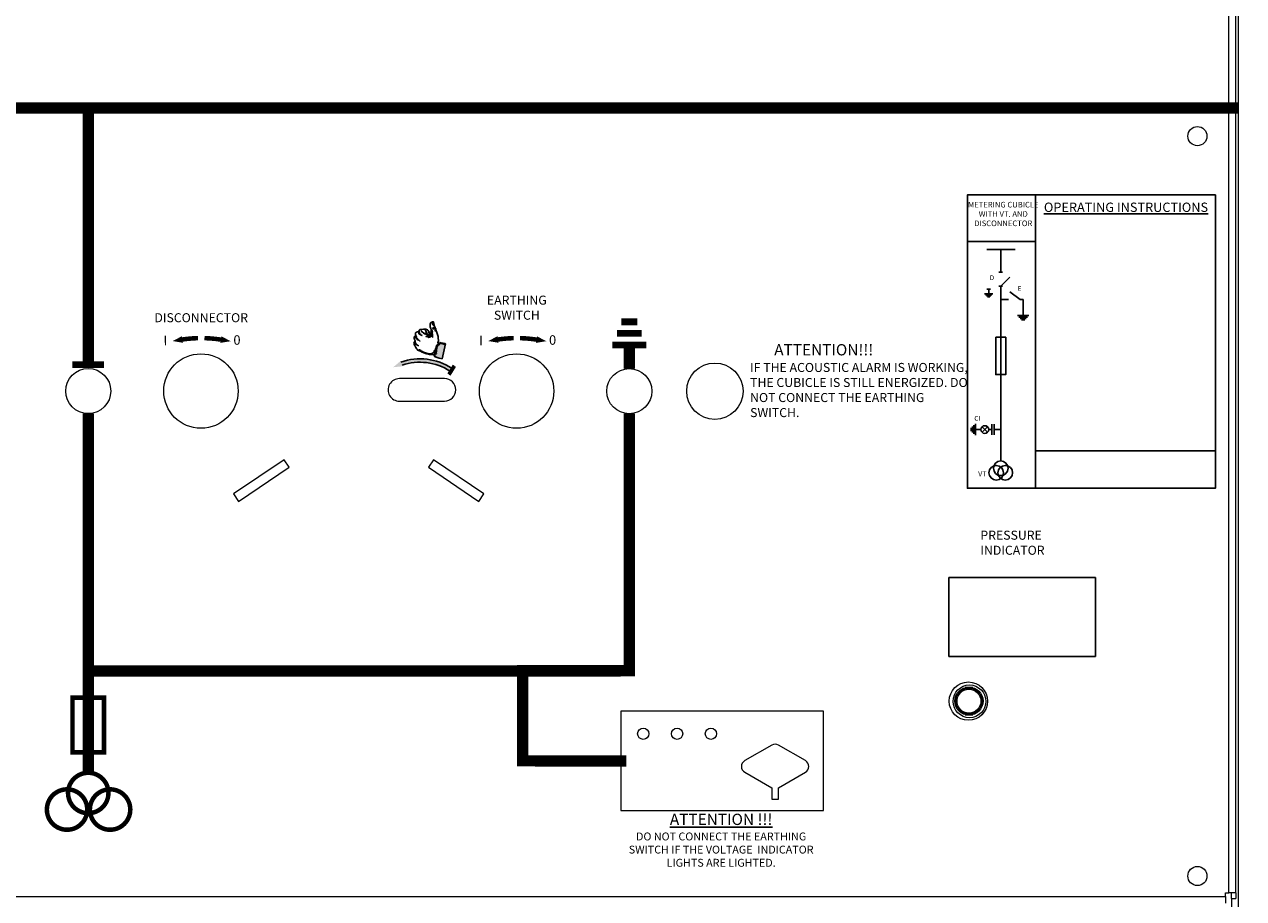
# Model space of a CAD drawing. Units: inches. Extents: x 182066 to 497108, y -124436 to 81657.
# Drawn here: x 292783 to 293324, y -89497 to -89110 of the extents above; entities that cross this region are included whole.
import ezdxf

# ---------------------------------------------------------------- set-up
doc = ezdxf.new("R2010")
doc.units = ezdxf.units.IN
doc.header["$LTSCALE"] = 35
doc.header["$MEASUREMENT"] = 0
doc.styles.add('1', font='txt', dxfattribs={"height": 250})
doc.styles.add('ROM', font='romand.shx')
doc.styles.get("Standard").update_dxf_attribs({"font": 'arial.ttf'})

# ---------------------------------------------------------------- blocks, each defined once
blk = doc.blocks.new('RTGESRG')
at = {"linetype": 'Continuous'}
for points in [[(55073.25, 5279.92), (55073.41, 5279.45, -0.229243), (55095.9, 5276.73), (55095.12, 5275.45, 0.229706), (55073.89, 5278.03), (55074.05, 5277.55), (55069.97, 5277.14)], [(55095.05, 5273.68), (55094.34, 5274.16), (55096.69, 5278.02), (55097.4, 5277.53)]]:
    blk.add_hatch(color=256, dxfattribs=at).paths.add_polyline_path(points)
at = {"color": 7, "linetype": 'Continuous'}
for p, q in [((55096.69, 5278.02), (55094.34, 5274.16)), ((55097.4, 5277.53), (55095.05, 5273.68))]:
    blk.add_line(p, q, dxfattribs=at)
for radius, start, end in [(26, 57.2904, 108.9367), (26, 57.2904, 108.9367), (24.5, 57.2075, 108.9545), (24.5, 57.2075, 108.9545)]:
    blk.add_arc((55081.85, 5254.86), radius, start, end, dxfattribs=at)

msp = doc.modelspace()

# ---------------------------------------------------------------- hatches: boundary and pattern name
msp.add_hatch(color=7).paths.add_polyline_path([(292969.386, -89251.923), (292969.06, -89251.706), (292968.747, -89251.497), (292968.33, -89251.393), (292968.017, -89251.289), (292967.391, -89251.184), (292967.809, -89251.08), (292967.287, -89250.871), (292967.078, -89251.08), (292966.974, -89251.08), (292967.078, -89251.184), (292966.974, -89251.393), (292966.765, -89251.602), (292966.73, -89251.634), (292966.765, -89251.706), (292966.284, -89252.043), (292965.514, -89252.749), (292964.98, -89255.771), (292964.992, -89255.775), (292965.096, -89255.462), (292965.201, -89255.044), (292965.305, -89254.523), (292965.409, -89253.792), (292965.514, -89252.958), (292965.722, -89252.645), (292966.035, -89252.436), (292965.722, -89252.854), (292965.722, -89253.271), (292965.618, -89253.688), (292965.618, -89254.21), (292965.514, -89254.731), (292965.409, -89255.149), (292965.305, -89255.566), (292965.618, -89255.775), (292965.305, -89255.775), (292964.992, -89255.879), (292964.945, -89255.974), (292964.888, -89256.296), (292964.823, -89256.28), (292964.783, -89256.4), (292964.888, -89256.835), (292965.305, -89257.148), (292964.783, -89256.939), (292964.992, -89257.148), (292965.827, -89257.461), (292966.765, -89257.774), (292968.018, -89257.983)])

# ---------------------------------------------------------------- linework, layer by layer
at = {"color": 7, "linetype": 'Continuous', "lineweight": 15}
for p, q in [((293321.354, -90870.355), (293321.354, -88620.355)), ((293317.08, -89494.824), (293317.08, -89074.824)), ((293320.08, -89494.824), (293320.08, -89074.824)), ((292969.08, -89266.824), (292949.079, -89266.824)), ((292949.08, -89276.824), (292969.08, -89276.824)), ((292897.927, -89302.81), (292875.543, -89317.908)), ((292877.779, -89321.224), (292900.163, -89306.126)), ((292900.163, -89306.126), (292897.927, -89302.81)), ((292964.233, -89302.81), (292961.996, -89306.126)), ((292961.996, -89306.126), (292984.38, -89321.224)), ((292986.617, -89317.908), (292964.233, -89302.81)), ((292875.543, -89317.908), (292877.779, -89321.224)), ((292984.38, -89321.224), (292986.617, -89317.908)), ((293047.269, -89414.242), (293047.269, -89458.242)), ((293137.269, -89414.242), (293047.269, -89414.242)), ((293137.269, -89414.242), (293047.269, -89414.242)), ((293047.269, -89414.242), (293047.269, -89458.242)), ((293137.269, -89458.242), (293137.269, -89414.242)), ((293137.269, -89458.242), (293137.269, -89414.242)), ((293114.269, -89429.242), (293102.315, -89436.144)), ((293129.224, -89436.144), (293117.269, -89429.242)), ((293102.315, -89441.34), (293114.269, -89448.242)), ((293117.269, -89448.242), (293129.224, -89441.34)), ((293114.269, -89448.242), (293114.269, -89453.242)), ((293117.269, -89453.242), (293117.269, -89448.242)), ((293114.269, -89453.242), (293117.269, -89453.242)), ((293047.269, -89458.242), (293137.269, -89458.242)), ((293047.269, -89458.242), (293137.269, -89458.242)), ((293315.58, -89494.824), (293317.08, -89494.824)), ((293315.58, -89496.324), (293315.58, -89494.824)), ((293320.08, -89494.824), (293317.08, -89494.824)), ((293318.08, -89494.824), (293318.08, -89497.324)), ((293320.08, -89494.824), (293320.08, -89497.324)), ((292576.58, -89496.324), (293315.58, -89496.324)), ((293315.58, -89496.324), (293315.58, -89499.324)), ((293318.08, -89497.324), (293320.08, -89497.324))]:
    msp.add_line(p, q, dxfattribs=at)
for p, q in [((293231.334, -89206.022), (293231.334, -89315.388)), ((293224.467, -89231.81), (293225.834, -89231.81)), ((293211.952, -89289.408), (293210.504, -89289.408)), ((293231.334, -89298.828), (293311.08, -89298.828)), ((293231.334, -89298.828), (293231.334, -89315.388))]:
    msp.add_line(p, q)
at = {"ltscale": 2}
for p, q in [((293209.65, -89209.514), (293222.302, -89209.514)), ((293215.857, -89209.514), (293215.857, -89219.622)), ((293215.857, -89209.514), (293215.857, -89219.622)), ((293216.685, -89219.622), (293215.029, -89219.622)), ((293215.857, -89225.832), (293219.879, -89221.81)), ((293216.685, -89225.832), (293215.029, -89225.832)), ((293215.857, -89225.832), (293215.857, -89246.442)), ((293219.952, -89228.372), (293224.467, -89231.81)), ((293215.857, -89231.81), (293219.331, -89231.81)), ((293225.834, -89231.81), (293225.834, -89238.899)), ((293223.296, -89238.899), (293228.372, -89238.899)), ((293223.894, -89239.52), (293227.774, -89239.52)), ((293224.491, -89240.141), (293227.177, -89240.141)), ((293225.089, -89240.762), (293226.58, -89240.762)), ((293215.857, -89246.442), (293215.857, -89303.318)), ((293202.719, -89288.661), (293202.719, -89290.152)), ((293203.34, -89288.063), (293203.34, -89290.749)), ((293203.961, -89287.466), (293203.961, -89291.347)), ((293204.582, -89286.868), (293204.582, -89291.944)), ((293204.582, -89287.376), (293204.582, -89291.437)), ((293207.058, -89289.406), (293204.582, -89289.406)), ((293207.563, -89288.188), (293209.999, -89290.625)), ((293207.563, -89290.625), (293209.999, -89288.188)), ((293211.952, -89287.02), (293211.952, -89291.797)), ((293212.987, -89287.02), (293212.987, -89291.797)), ((293215.857, -89289.408), (293212.987, -89289.408))]:
    msp.add_line(p, q, dxfattribs=at)
at = {"lineweight": 30, "ltscale": 2}
for p, q in [((293215.11, -89219.622), (293216.605, -89219.622)), ((293212.327, -89229.169), (293208.661, -89229.169)), ((293211.896, -89229.618), (293209.093, -89229.618)), ((293211.464, -89230.066), (293209.524, -89230.066)), ((293211.242, -89227.095), (293209.747, -89227.095)), ((293211.033, -89230.515), (293209.956, -89230.515)), ((293210.494, -89227.095), (293210.494, -89229.169))]:
    msp.add_line(p, q, dxfattribs=at)
at = {"color": 7}
msp.add_line((292969.512, -89251.368), (292968.018, -89257.983), dxfattribs=at)
at = {"linetype": 'ByBlock'}
for p, q in [((293192.88, -89354.944), (293192.88, -89389.944)), ((293257.88, -89354.944), (293192.88, -89354.944)), ((293257.88, -89389.944), (293257.88, -89354.944)), ((293192.88, -89389.944), (293257.88, -89389.944))]:
    msp.add_line(p, q, dxfattribs=at)
at = {"color": 0, "linetype": 'ByBlock', "lineweight": 15}
for p, q in [((293203.505, -89403.795), (293200.005, -89403.795)), ((293195.705, -89408.227), (293195.705, -89411.364)), ((293207.705, -89411.708), (293207.705, -89407.882)), ((293200.005, -89415.795), (293203.505, -89415.795))]:
    msp.add_line(p, q, dxfattribs=at)
at = {"color": 8, "linetype": 'Continuous', "lineweight": 15}
msp.add_line((293318.354, -89523.855), (293318.354, -89497.324), dxfattribs=at)
at = {"const_width": 5}
msp.add_lwpolyline([(292575.08, -89146.851), (293321.08, -89146.851)], dxfattribs=at)
at = {"linetype": 'Continuous', "flags": 128}
for points, const_width in [([(292811.08, -89260.641), (292811.08, -89146.851)], 5), ([(293051.079, -89251.895), (293051.079, -89262.394)], 5), ([(292818.08, -89260.641), (292804.08, -89260.641)], 3), ([(293051.079, -89396.465), (293051.079, -89282.394)], 5), ([(293047.269, -89396.465), (292811.08, -89396.465)], 5), ([(292811.08, -89441.55), (292811.08, -89396.465)], 5), ([(293053.612, -89396.33), (293001.225, -89396.33)], 5), ([(293003.753, -89436.242), (293003.753, -89396.465)], 5), ([(292819.08, -89408.231), (292803.08, -89408.231)], 2), ([(292819.08, -89432.499), (292803.08, -89432.499)], 2), ([(293049.797, -89436.377), (293001.336, -89436.242)], 5)]:
    msp.add_lwpolyline(points, dxfattribs=dict(at, const_width=const_width))
for points in [[(293231.334, -89185.388), (293201.08, -89185.388), (293201.08, -89206.022), (293231.334, -89206.022)], [(293201.08, -89315.388), (293311.08, -89315.388), (293311.08, -89185.388), (293201.08, -89185.388)], [(293231.334, -89185.388), (293311.08, -89185.388), (293311.08, -89298.828), (293231.334, -89298.828)], [(293201.08, -89206.022), (293231.334, -89206.022), (293231.334, -89315.388), (293201.08, -89315.388)], [(293213.624, -89248.5), (293218.09, -89248.5), (293218.09, -89264.997), (293213.624, -89264.997)], [(293311.08, -89298.828), (293231.334, -89298.828), (293231.334, -89315.388), (293311.08, -89315.388)]]:
    msp.add_lwpolyline(points, close=True)
at = {"color": 7}
for points in [[(292964.888, -89256.296), (292964.47, -89256.192), (292964.157, -89256.192), (292963.844, -89256.088), (292963.636, -89256.088), (292963.218, -89256.192), (292962.801, -89256.192), (292962.384, -89256.088), (292961.862, -89255.983), (292961.341, -89255.879), (292960.819, -89255.67), (292960.071, -89255.357), (292959.341, -89255.044), (292958.402, -89254.627), (292957.568, -89254.314), (292957.255, -89254.21), (292957.046, -89254.001), (292956.942, -89253.792), (292956.733, -89253.479), (292956.42, -89252.958), (292956.003, -89252.123), (292955.69, -89251.706), (292955.586, -89251.289), (292955.481, -89251.08), (292955.586, -89250.767), (292955.794, -89250.454), (292956.003, -89250.35), (292956.107, -89250.246), (292956.107, -89250.037), (292956.003, -89249.828), (292955.899, -89249.62), (292955.69, -89249.307), (292955.586, -89248.994), (292955.586, -89248.785), (292955.586, -89248.472), (292955.69, -89248.263), (292955.899, -89248.055), (292956.212, -89247.846), (292956.42, -89247.742), (292956.42, -89247.533), (292956.316, -89247.325), (292956.212, -89247.116), (292956.316, -89246.803), (292956.316, -89246.473), (292956.525, -89246.264), (292956.733, -89246.16), (292957.15, -89246.055), (292957.568, -89245.951), (292957.776, -89245.951), (292957.881, -89245.534), (292957.985, -89245.325), (292958.194, -89245.116), (292958.507, -89245.012), (292958.82, -89245.012), (292959.237, -89245.012), (292959.759, -89244.908), (292960.506, -89244.908), (292960.819, -89244.908), (292961.132, -89245.012), (292961.549, -89245.221), (292961.862, -89245.429), (292962.071, -89245.742), (292962.28, -89246.055), (292962.593, -89246.473), (292962.801, -89246.907), (292962.906, -89247.116), (292962.801, -89247.22), (292962.697, -89247.429), (292962.593, -89247.533), (292962.384, -89247.638), (292962.175, -89247.638), (292961.967, -89247.638), (292961.758, -89247.429), (292961.549, -89247.325), (292961.445, -89247.22), (292961.236, -89247.116), (292961.445, -89247.325), (292961.862, -89247.638), (292961.758, -89247.742), (292961.862, -89247.742), (292962.071, -89247.742), (292962.175, -89247.846), (292962.384, -89247.95), (292962.488, -89248.055), (292962.801, -89248.055), (292963.01, -89248.055), (292963.218, -89247.846), (292963.323, -89247.742), (292963.323, -89247.533), (292963.323, -89247.325), (292963.323, -89246.803), (292963.323, -89246.264), (292963.218, -89245.742), (292963.218, -89245.221), (292963.01, -89244.491), (292962.801, -89244.073), (292962.697, -89243.76), (292962.697, -89243.03), (292962.801, -89242.508), (292962.906, -89242.195), (292963.01, -89241.987), (292963.218, -89241.882), (292963.531, -89241.778), (292963.844, -89241.674), (292964.157, -89241.778), (292964.262, -89241.882), (292964.366, -89242.613), (292964.47, -89242.821), (292964.47, -89242.926), (292964.575, -89243.343), (292964.888, -89243.969), (292964.992, -89244.178), (292964.992, -89244.386), (292965.096, -89244.386), (292965.096, -89244.491), (292965.096, -89244.595), (292965.305, -89244.908), (292965.409, -89245.638), (292965.722, -89246.368), (292965.931, -89247.22), (292966.244, -89248.159), (292966.348, -89248.889), (292966.452, -89249.933), (292966.452, -89250.976), (292966.452, -89251.08), (292966.765, -89251.602), (292965.514, -89252.749), (292964.888, -89256.296), (292964.888, -89256.296)], [(292964.47, -89242.821), (292964.262, -89242.926), (292964.157, -89242.926), (292963.949, -89242.926), (292963.844, -89242.821), (292963.74, -89242.717), (292963.74, -89242.508), (292963.74, -89242.195), (292963.74, -89241.987), (292963.74, -89241.882), (292963.844, -89241.674), (292963.949, -89241.674), (292964.157, -89241.674), (292964.262, -89241.778), (292964.262, -89241.882), (292964.366, -89242.195), (292964.366, -89242.3), (292964.366, -89242.613), (292964.47, -89242.821), (292964.47, -89242.821)], [(292959.133, -89247.742), (292958.715, -89247.533), (292958.298, -89247.325), (292957.985, -89247.116), (292957.776, -89246.907), (292957.672, -89246.577), (292957.568, -89246.264), (292957.568, -89245.951), (292957.672, -89245.951), (292957.881, -89245.951), (292957.881, -89246.16), (292957.985, -89246.473), (292958.089, -89246.803), (292958.298, -89247.116), (292958.611, -89247.325), (292958.82, -89247.533), (292959.133, -89247.742), (292959.133, -89247.742)], [(292961.445, -89247.22), (292960.819, -89247.116), (292960.176, -89246.907), (292959.863, -89246.699), (292959.446, -89246.368), (292959.133, -89246.055), (292958.82, -89245.742), (292959.341, -89246.16), (292959.863, -89246.473), (292960.176, -89246.803), (292960.61, -89246.803), (292960.923, -89246.907), (292961.132, -89247.012), (292961.028, -89246.699), (292961.028, -89246.368), (292960.923, -89246.055), (292960.819, -89245.742), (292960.715, -89245.429), (292960.61, -89245.325), (292960.506, -89245.012), (292960.715, -89245.325), (292960.819, -89245.638), (292961.028, -89245.951), (292961.132, -89246.16), (292961.236, -89246.473), (292961.236, -89246.699), (292961.445, -89246.907), (292961.549, -89247.116), (292961.758, -89247.325), (292961.967, -89247.429), (292962.28, -89247.429), (292962.593, -89247.325), (292962.697, -89247.116), (292962.384, -89246.907), (292962.28, -89246.699), (292962.175, -89246.264), (292962.175, -89246.055), (292962.175, -89246.264), (292962.28, -89246.473), (292962.384, -89246.699), (292962.488, -89246.907), (292962.697, -89247.012), (292962.906, -89247.012), (292962.801, -89247.22), (292962.801, -89247.325), (292962.697, -89247.533), (292962.488, -89247.533), (292962.28, -89247.638), (292961.967, -89247.638), (292961.654, -89247.429), (292961.445, -89247.22), (292961.445, -89247.22)], [(292963.323, -89245.221), (292963.218, -89245.638), (292963.323, -89246.16), (292963.323, -89246.803), (292963.323, -89247.429), (292963.323, -89247.638), (292963.218, -89247.846), (292963.01, -89247.95), (292962.801, -89248.055), (292962.697, -89248.159), (292962.697, -89248.368), (292962.593, -89248.576), (292962.801, -89248.368), (292962.801, -89248.159), (292963.01, -89248.159), (292963.218, -89248.055), (292963.323, -89247.95), (292963.427, -89247.846), (292963.636, -89247.95), (292963.74, -89248.159), (292963.74, -89248.368), (292963.844, -89248.472), (292963.844, -89248.263), (292963.844, -89247.95), (292963.844, -89247.742), (292963.74, -89247.533), (292963.844, -89247.325), (292963.74, -89247.012), (292963.636, -89246.803), (292963.636, -89246.577), (292963.531, -89246.368), (292963.531, -89246.16), (292963.636, -89246.055), (292963.844, -89246.16), (292963.74, -89245.951), (292963.636, -89245.742), (292963.636, -89245.534), (292963.531, -89245.325), (292963.323, -89245.221), (292963.323, -89245.221)], [(292965.305, -89245.012), (292965.305, -89244.803), (292965.201, -89244.699), (292965.201, -89244.595), (292965.096, -89244.595), (292964.992, -89244.491), (292965.096, -89244.491), (292965.096, -89244.386), (292964.992, -89244.282), (292964.992, -89244.178), (292964.992, -89244.073), (292964.888, -89243.969), (292964.783, -89244.073), (292964.679, -89244.178), (292964.575, -89244.282), (292964.366, -89244.282), (292964.262, -89244.282), (292964.053, -89244.178), (292964.262, -89244.282), (292964.47, -89244.386), (292964.679, -89244.386), (292964.783, -89244.282), (292964.888, -89244.178), (292964.992, -89244.282), (292964.888, -89244.386), (292964.783, -89244.491), (292964.679, -89244.491), (292964.575, -89244.491), (292964.679, -89244.595), (292964.888, -89244.595), (292964.992, -89244.491), (292964.992, -89244.595), (292964.783, -89244.699), (292964.575, -89244.699), (292964.366, -89244.699), (292964.053, -89244.699), (292963.844, -89244.595), (292964.053, -89244.699), (292964.366, -89244.803), (292964.47, -89244.803), (292964.679, -89244.803), (292964.888, -89244.803), (292965.096, -89244.803), (292965.201, -89244.908), (292965.305, -89245.012), (292965.305, -89245.012)], [(292964.679, -89243.552), (292964.679, -89243.447), (292964.575, -89243.343), (292964.575, -89243.239), (292964.47, -89243.239), (292964.366, -89243.343), (292964.262, -89243.343), (292964.366, -89243.343), (292964.47, -89243.343), (292964.679, -89243.552), (292964.679, -89243.552)], [(292965.514, -89245.742), (292965.409, -89245.742), (292965.201, -89245.742), (292965.096, -89245.638), (292964.992, -89245.325), (292964.992, -89245.534), (292965.096, -89245.742), (292965.201, -89245.847), (292965.409, -89245.951), (292965.618, -89245.951), (292965.514, -89245.742), (292965.514, -89245.742)], [(292956.003, -89250.35), (292955.899, -89250.559), (292955.899, -89250.767), (292956.003, -89251.08), (292956.212, -89251.289), (292956.42, -89251.602), (292956.838, -89251.81), (292957.15, -89252.019), (292957.568, -89252.228), (292957.15, -89251.915), (292957.046, -89251.81), (292956.838, -89251.706), (292956.629, -89251.497), (292956.525, -89251.393), (292956.316, -89251.184), (292956.212, -89250.976), (292956.107, -89250.663), (292956.107, -89250.454), (292956.107, -89250.246), (292956.003, -89250.35), (292956.003, -89250.35)], [(292956.316, -89247.846), (292956.212, -89248.159), (292956.316, -89248.472), (292956.316, -89248.681), (292956.525, -89248.994), (292956.629, -89249.202), (292956.942, -89249.411), (292957.255, -89249.62), (292957.672, -89249.828), (292958.194, -89250.141), (292957.881, -89249.933), (292957.672, -89249.724), (292957.359, -89249.515), (292957.15, -89249.307), (292956.942, -89249.098), (292956.733, -89248.785), (292956.629, -89248.472), (292956.525, -89248.055), (292956.42, -89247.742), (292956.316, -89247.846), (292956.316, -89247.846)], [(292961.654, -89247.429), (292961.549, -89247.638), (292961.549, -89247.846), (292961.341, -89247.95), (292961.236, -89248.055), (292960.923, -89248.159), (292961.132, -89248.159), (292961.445, -89248.055), (292961.654, -89247.846), (292961.758, -89247.638), (292961.654, -89247.429), (292961.654, -89247.429)], [(292962.175, -89247.846), (292962.175, -89248.055), (292962.175, -89248.263), (292961.967, -89248.368), (292961.862, -89248.576), (292961.967, -89248.681), (292962.175, -89247.846), (292962.175, -89247.846)], [(292964.783, -89256.939), (292964.575, -89256.505), (292964.575, -89256.088), (292964.679, -89255.67), (292964.992, -89255.775), (292965.096, -89255.462), (292965.201, -89255.044), (292965.305, -89254.523), (292965.409, -89253.792), (292965.514, -89252.958), (292965.722, -89252.645), (292966.035, -89252.436), (292965.722, -89252.854), (292965.722, -89253.271), (292965.618, -89253.688), (292965.618, -89254.21), (292965.514, -89254.731), (292965.409, -89255.149), (292965.305, -89255.566), (292965.618, -89255.775), (292965.305, -89255.775), (292964.992, -89255.879), (292964.888, -89256.088), (292964.783, -89256.4), (292964.888, -89256.835), (292965.305, -89257.148), (292964.783, -89256.939), (292964.783, -89256.939)], [(292968.018, -89257.983), (292968.017, -89257.983), (292966.765, -89257.774), (292965.827, -89257.461), (292964.992, -89257.148), (292964.783, -89256.939), (292964.679, -89256.296), (292964.679, -89255.566), (292964.888, -89254.523), (292965.201, -89253.375), (292965.618, -89252.123), (292965.931, -89251.915), (292966.348, -89251.602), (292966.557, -89251.289), (292966.765, -89251.08), (292967.078, -89251.08), (292967.287, -89250.871), (292967.809, -89251.08), (292968.33, -89251.08), (292968.747, -89251.184), (292969.497, -89251.434)], [(292966.765, -89251.706), (292966.661, -89251.497), (292966.557, -89251.289), (292966.452, -89251.184), (292966.348, -89251.08), (292966.244, -89250.767), (292966.139, -89250.559), (292966.139, -89250.871), (292966.244, -89251.08), (292966.348, -89251.289), (292966.452, -89251.497), (292966.244, -89251.602), (292966.139, -89251.706), (292966.035, -89251.81), (292965.827, -89252.123), (292965.722, -89252.436), (292966.765, -89251.706), (292966.765, -89251.706)], [(292967.078, -89251.184), (292966.87, -89250.976), (292966.87, -89251.184), (292966.661, -89251.393), (292966.452, -89251.602), (292966.244, -89251.706), (292965.931, -89252.123), (292966.244, -89251.81), (292966.452, -89251.706), (292966.765, -89251.602), (292966.974, -89251.393), (292967.078, -89251.184), (292967.078, -89251.184)], [(292969.512, -89251.368), (292969.269, -89251.289), (292968.33, -89251.08), (292967.809, -89251.08), (292967.391, -89251.184), (292968.017, -89251.289), (292968.33, -89251.393), (292968.747, -89251.497), (292969.06, -89251.706), (292969.373, -89251.915), (292969.387, -89251.92)], [(292964.575, -89256.296), (292964.262, -89256.192), (292963.949, -89256.192), (292963.74, -89256.088), (292963.427, -89256.192), (292963.218, -89256.192), (292962.906, -89256.192), (292962.488, -89256.192), (292961.967, -89255.983), (292961.341, -89255.879), (292960.715, -89255.67), (292959.967, -89255.357), (292959.133, -89255.044), (292958.402, -89254.627), (292957.881, -89254.418), (292957.568, -89254.314), (292957.255, -89254.105), (292957.463, -89254.21), (292957.672, -89254.21), (292957.881, -89254.105), (292957.985, -89254.105), (292958.298, -89254.21), (292958.611, -89254.418), (292958.924, -89254.627), (292959.341, -89254.836), (292959.759, -89255.044), (292960.28, -89255.253), (292960.715, -89255.357), (292961.132, -89255.566), (292961.445, -89255.67), (292961.758, -89255.67), (292961.967, -89255.775), (292962.384, -89255.775), (292962.801, -89255.775), (292963.218, -89255.775), (292963.531, -89255.67), (292963.844, -89255.566), (292964.053, -89255.253), (292964.262, -89255.044), (292964.47, -89254.731), (292964.679, -89254.418), (292964.783, -89254.21), (292964.992, -89254.001), (292964.575, -89256.296), (292964.575, -89256.296)]]:
    msp.add_lwpolyline(points, dxfattribs=at)
at = {"color": 7, "linetype": 'Continuous', "const_width": 3}
for points in [[(293054.579, -89241.662), (293047.579, -89241.662)], [(293056.579, -89246.779), (293045.579, -89246.779)], [(293058.579, -89251.895), (293043.579, -89251.895)]]:
    msp.add_lwpolyline(points, dxfattribs=at)
at = {"const_width": 2}
for points in [[(292859.746, -89248.871, 0.0304261), (292852.861, -89249.468)], [(292869.924, -89249.524, 0.032191), (292862.643, -89248.87, 0.032191)], [(292999.746, -89248.871, 0.0304261), (292992.861, -89249.468)], [(293009.924, -89249.524, 0.032191), (293002.643, -89248.87, 0.032191)]]:
    msp.add_lwpolyline(points, format="xyb", dxfattribs=at)
at = {"linetype": 'Continuous', "flags": 128}
for points, const_width, elevation in [([(292811.08, -89282.324), (292811.079, -89396.465)], 5, 2), ([(292804.075, -89433.365), (292804.075, -89407.365)], 2, 3), ([(292818.085, -89433.365), (292818.085, -89407.365)], 2, 3)]:
    msp.add_lwpolyline(points, dxfattribs=dict(at, const_width=const_width, elevation=elevation))
at = {"color": 7, "linetype": 'Continuous', "const_width": 2}
for points in [[(292820.04, -89450.51, 1), (292802.12, -89450.51)], [(292810.646, -89457.845, 1), (292792.726, -89457.845)], [(292820.04, -89450.51, -1), (292802.12, -89450.51)], [(292811.807, -89457.845, -1), (292829.727, -89457.845)], [(292810.646, -89457.845, -1), (292792.726, -89457.845)], [(292811.807, -89457.845, 1), (292829.727, -89457.845)]]:
    msp.add_lwpolyline(points, format="xyb", dxfattribs=at)
at = {"color": 7, "linetype": 'Continuous', "lineweight": 15}
for centre, radius in [((293303.08, -89159.324), 4.25), ((292861.08, -89272.324), 16.5), ((293001.08, -89272.324), 16.5), ((292811.08, -89272.324), 10), ((293051.079, -89272.394), 10), ((293201.982, -89409.878), 7.25), ((293057.269, -89424.242), 2.5), ((293072.269, -89424.242), 2.5), ((293087.269, -89424.242), 2.5), ((293303.08, -89487.324), 4.25)]:
    msp.add_circle(centre, radius, dxfattribs=at)
at = {"color": 0, "linetype": 'ByBlock', "lineweight": 15}
for centre, radius in [((293089.041, -89272.394), 12.5), ((293089.041, -89272.394), 12.5), ((293201.505, -89409.795), 8.5), ((293201.755, -89409.795), 6.25), ((293201.755, -89409.795), 5.8), ((293201.755, -89409.795), 5.3)]:
    msp.add_circle(centre, radius, dxfattribs=at)
at = {"ltscale": 2}
msp.add_circle((293208.781, -89289.406), 1.723, dxfattribs=at)
at = {"lineweight": 30, "ltscale": 2}
for centre in [(293213.845, -89308.571), (293215.857, -89306.559), (293217.87, -89308.571)]:
    msp.add_circle(centre, 3.241, dxfattribs=at)
at = {"color": 7, "linetype": 'Continuous', "lineweight": 15}
for centre, radius, start, end in [((292949.079, -89271.824), 5, 90, 270.00857), ((292969.08, -89271.824), 5, 270, 90), ((293115.769, -89431.84), 3, 60, 120), ((293103.815, -89438.742), 3, 120, 240), ((293127.724, -89438.742), 3, 300, 60)]:
    msp.add_arc(centre, radius, start, end, dxfattribs=at)
for points in [[(292853.097, -89250.916), (292848.518, -89250.174), (292852.626, -89248.021)], [(292870.16, -89248.076), (292874.267, -89250.231), (292869.689, -89250.972)], [(292993.097, -89250.916), (292988.518, -89250.174), (292992.626, -89248.021)], [(293010.16, -89248.076), (293014.267, -89250.231), (293009.689, -89250.972)]]:
    msp.add_solid(points)

# ---------------------------------------------------------------- block references
msp.add_blockref('RTGESRG', (237876.383, -94538.919))

# ---------------------------------------------------------------- texts
at = {"lineweight": 9, "ltscale": 2, "insert": (293216.966, -89188.46), "char_height": 3.312, "attachment_point": 2, "style": 'ROM'}
msp.add_mtext('{\\fArial Narrow|b1|i0|c162|p34;\\H0.75x;METERING CUBICLE \\PWITH VT. AND\\PDISCONNECTOR }', dxfattribs=at)
at = {"color": 0, "linetype": 'ByBlock'}
for s, insert, char_height, width, attachment_point in [('{\\fArial|b1|i0|c162|p34;\\LOPERATING INSTRUCTIONS}', (293271.404, -89190.858), 4.14, 86.63675, 5), ('{\\fArial|b1|i0|c162|p34;     \\H1.25x;   ATTENTION!!!\\P\\H0.8x;IF THE ACOUSTIC ALARM IS WORKING, THE CUBICLE IS STILL ENERGIZED. DO NOT CONNECT THE EARTHING SWITCH.}', (293104.669, -89251.533), 4, 98.14371, 1), ('{\\fArial|b1|i0|c162|p34;\\H0.8x;PRESSURE INDICATOR}', (293206.813, -89334.229), 5, 33.39318, 1)]:
    msp.add_mtext(s, dxfattribs=dict(at, insert=insert, char_height=char_height, width=width, attachment_point=attachment_point))
at = {"char_height": 2.07, "attachment_point": 1}
for s, insert, width in [('D', (293210.99, -89221.052), 0.29965), ('{\\fTahoma|b0|i0|c162|p34;E}', (293223.364, -89225.807), 0.33462), ('{\\fTahoma|b0|i0|c162|p34;CI}', (293204.133, -89283.406), 0.33462)]:
    msp.add_mtext(s, dxfattribs=dict(at, insert=insert, width=width))
at = {"color": 0, "char_height": 4, "width": 33.39318, "attachment_point": 1}
for s, insert in [('\\pxqc;{\\fArial|b1|i0|c162|p34;EARTHING SWITCH}', (292984.498, -89230.036)), ('\\pxqc;{\\fArial|b1|i0|c162|p34;DISCONNECTOR}', (292844.498, -89237.82))]:
    msp.add_mtext(s, dxfattribs=dict(at, insert=insert))
at = {"color": 6, "char_height": 4.2, "width": 388.28916, "attachment_point": 5}
for s, insert, rotation in [('{\\fCourier New|b1|i0|c162|p49;\\C256;I}', (292845.311, -89249.93), 180.55717), ('{\\fCourier New|b1|i0|c162|p49;\\C256;0}', (292877.061, -89249.697), 359.98715), ('{\\fCourier New|b1|i0|c162|p49;\\C256;I}', (292985.311, -89249.93), 180.55717), ('{\\fCourier New|b1|i0|c162|p49;\\C256;0}', (293017.061, -89249.697), 359.98715)]:
    msp.add_mtext(s, dxfattribs=dict(at, insert=insert, rotation=rotation))
at = {"lineweight": 30, "insert": (293209.509, -89307.889), "char_height": 2.3, "width": 0.29133, "attachment_point": 3}
msp.add_mtext('{\\fArial|b0|i0|c162|p32;VT}', dxfattribs=at)
at = {"color": 0, "linetype": 'ByBlock', "insert": (293046.753, -89459.689), "char_height": 4, "width": 90.13626, "attachment_point": 1, "style": '1'}
msp.add_mtext('\\pxqc;{\\fArial|b1|i0|c162|p34;\\H1.2502x;\\LATTENTION !!!\\H0.39995x;\\P\\ptc0;\\H1.749x;\\lDO NOT CONNECT THE EARTHING SWITCH IF THE VOLTAGE  INDICATOR LIGHTS ARE LIGHTED.}', dxfattribs=at)

doc.saveas('drawing.dxf')
